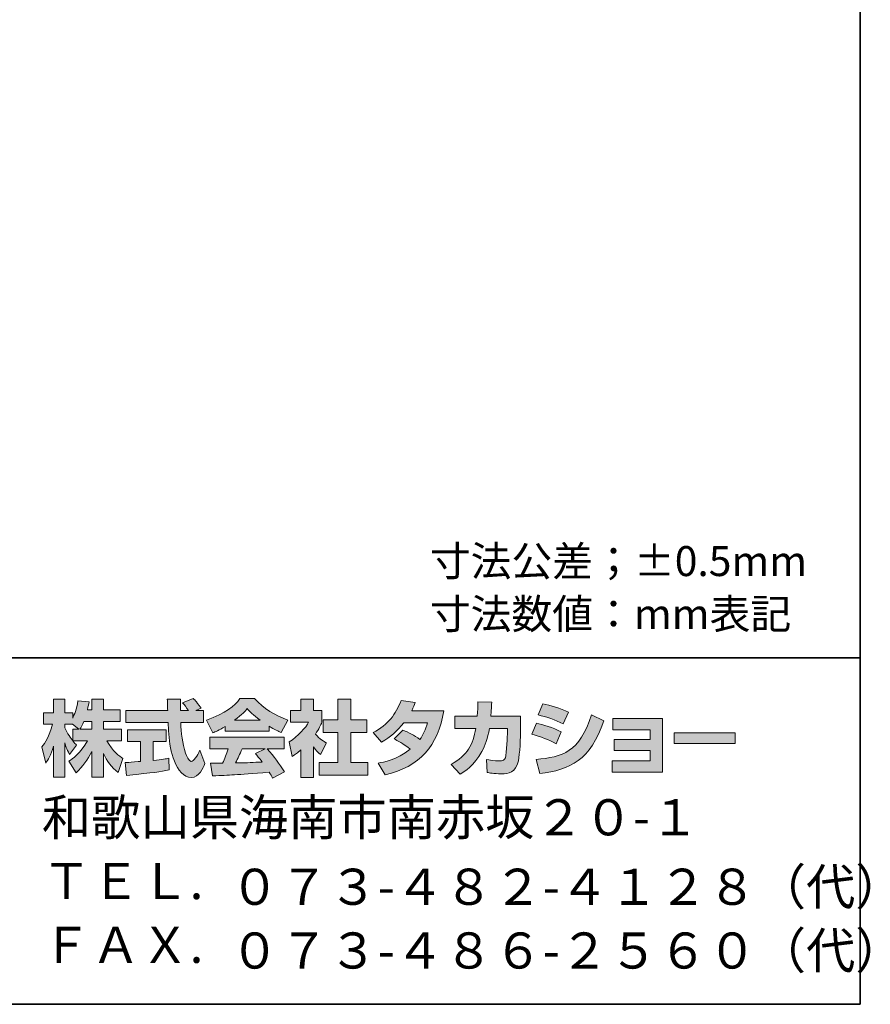
# Model space of a CAD drawing. Units: inches. Extents: x 15 to 406, y 10 to 287.
# Drawn here: x 344 to 406, y 10 to 81 of the extents above; entities that cross this region are included whole.
import ezdxf

# ---------------------------------------------------------------- set-up
doc = ezdxf.new("R2010")
doc.units = ezdxf.units.IN
doc.header["$MEASUREMENT"] = 0
doc.layers.add('背景', color=7, linetype='Continuous')

# ---------------------------------------------------------------- blocks, each defined once
blk = doc.blocks.new('block 17')
at = {"layer": '背景'}
h = blk.add_hatch(color=29, dxfattribs=at)
h.dxf.hatch_style = 2
edge = h.paths.add_edge_path()
edge.add_spline(control_points=[(348.624, 30.026), (348.714, 30.156), (348.82, 30.346), (348.922, 30.589), (348.922, 30.589), (349.485, 30.589), (349.485, 30.589), (349.485, 30.589), (349.485, 30.026), (349.485, 30.026), (349.485, 30.026), (348.624, 30.026), (348.624, 30.026)], knot_values=[0, 0, 0, 0, 1, 1, 1, 2, 2, 2, 3, 3, 3, 4, 4, 4, 4], degree=3, periodic=1)
edge = h.paths.add_edge_path()
edge.add_spline(control_points=[(348.114, 30.026), (348.114, 30.026), (348.114, 29.2), (348.114, 29.2), (348.014, 29.331), (347.704, 29.74), (347.55, 30.12), (347.55, 30.12), (347.55, 30.381), (347.55, 30.381), (347.55, 30.381), (348.096, 30.381), (348.096, 30.381), (348.096, 30.381), (348.553, 30.026), (348.553, 30.026), (348.553, 30.026), (348.114, 30.026), (348.114, 30.026)], knot_values=[0, 0, 0, 0, 0.352778, 0.352778, 0.352778, 0.705556, 0.705556, 0.705556, 1.058333, 1.058333, 1.058333, 1.411111, 1.411111, 1.411111, 1.763889, 1.763889, 1.763889, 2.116667, 2.116667, 2.116667, 2.116667], degree=3, periodic=0)
edge.add_line((348.114, 30.026), (348.114, 30.026))
edge = h.paths.add_edge_path()
edge.add_spline(control_points=[(349.176, 31.432), (349.237, 31.699), (349.266, 31.847), (349.295, 31.996), (349.295, 31.996), (348.494, 32.067), (348.494, 32.067), (348.411, 31.455), (348.226, 31.046), (348.114, 30.832), (348.114, 30.832), (348.114, 31.201), (348.114, 31.201), (348.114, 31.201), (347.55, 31.201), (347.55, 31.201), (347.55, 31.201), (347.55, 32.18), (347.55, 32.18), (347.55, 32.18), (346.731, 32.18), (346.731, 32.18), (346.731, 32.18), (346.731, 31.201), (346.731, 31.201), (346.731, 31.201), (346.006, 31.201), (346.006, 31.201), (346.006, 31.201), (346.006, 30.381), (346.006, 30.381), (346.006, 30.381), (346.666, 30.381), (346.666, 30.381), (346.398, 29.45), (346.137, 29.058), (345.894, 28.755), (345.894, 28.755), (346.173, 27.587), (346.173, 27.587), (346.316, 27.793), (346.535, 28.132), (346.731, 28.808), (346.731, 28.808), (346.731, 26.559), (346.731, 26.559), (346.731, 26.559), (347.55, 26.559), (347.55, 26.559), (347.55, 26.559), (347.55, 29.034), (347.55, 29.034), (347.609, 28.792), (347.639, 28.666), (347.888, 28.203), (347.888, 28.203), (348.399, 28.88), (348.399, 28.88), (348.31, 28.963), (348.245, 29.029), (348.126, 29.176), (348.126, 29.176), (349.176, 29.176), (349.176, 29.176), (348.69, 28.291), (348.085, 27.882), (347.841, 27.728), (347.841, 27.728), (348.363, 26.891), (348.363, 26.891), (348.838, 27.325), (349.212, 27.829), (349.485, 28.417), (349.485, 28.417), (349.485, 26.559), (349.485, 26.559), (349.485, 26.559), (350.333, 26.559), (350.333, 26.559), (350.333, 26.559), (350.333, 28.281), (350.333, 28.281), (350.583, 27.753), (350.922, 27.265), (351.385, 26.902), (351.385, 26.902), (351.734, 27.906), (351.734, 27.906), (351.473, 28.084), (351.01, 28.417), (350.577, 29.176), (350.577, 29.176), (351.627, 29.176), (351.627, 29.176), (351.627, 29.176), (351.627, 30.026), (351.627, 30.026), (351.627, 30.026), (350.333, 30.026), (350.333, 30.026), (350.333, 30.026), (350.333, 30.589), (350.333, 30.589), (350.333, 30.589), (351.539, 30.589), (351.539, 30.589), (351.539, 30.589), (351.539, 31.432), (351.539, 31.432), (351.539, 31.432), (350.333, 31.432), (350.333, 31.432), (350.333, 31.432), (350.333, 32.18), (350.333, 32.18), (350.333, 32.18), (349.485, 32.18), (349.485, 32.18), (349.485, 32.18), (349.485, 31.432), (349.485, 31.432), (349.485, 31.432), (349.176, 31.432), (349.176, 31.432)], knot_values=[0, 0, 0, 0, 0.352778, 0.352778, 0.352778, 0.705556, 0.705556, 0.705556, 1.058333, 1.058333, 1.058333, 1.411111, 1.411111, 1.411111, 1.763889, 1.763889, 1.763889, 2.116667, 2.116667, 2.116667, 2.469444, 2.469444, 2.469444, 2.822222, 2.822222, 2.822222, 3.175, 3.175, 3.175, 3.527778, 3.527778, 3.527778, 3.880556, 3.880556, 3.880556, 4.233333, 4.233333, 4.233333, 4.586111, 4.586111, 4.586111, 4.938889, 4.938889, 4.938889, 5.291667, 5.291667, 5.291667, 5.644444, 5.644444, 5.644444, 5.997222, 5.997222, 5.997222, 6.35, 6.35, 6.35, 6.702778, 6.702778, 6.702778, 7.055556, 7.055556, 7.055556, 7.408333, 7.408333, 7.408333, 7.761111, 7.761111, 7.761111, 8.113889, 8.113889, 8.113889, 8.466667, 8.466667, 8.466667, 8.819444, 8.819444, 8.819444, 9.172222, 9.172222, 9.172222, 9.525, 9.525, 9.525, 9.877778, 9.877778, 9.877778, 10.230556, 10.230556, 10.230556, 10.583333, 10.583333, 10.583333, 10.936111, 10.936111, 10.936111, 11.288889, 11.288889, 11.288889, 11.641667, 11.641667, 11.641667, 11.994444, 11.994444, 11.994444, 12.347222, 12.347222, 12.347222, 12.7, 12.7, 12.7, 13.052778, 13.052778, 13.052778, 13.405556, 13.405556, 13.405556, 13.758333, 13.758333, 13.758333, 14.111111, 14.111111, 14.111111, 14.463889, 14.463889, 14.463889, 14.463889], degree=3, periodic=0)
edge.add_line((349.176, 31.432), (349.176, 31.432))
h = blk.add_hatch(color=29, dxfattribs=at)
h.dxf.hatch_style = 2
edge = h.paths.add_edge_path()
edge.add_spline(control_points=[(351.907, 27.621), (352.02, 27.627), (352.079, 27.627), (352.156, 27.633), (352.281, 27.64), (352.88, 27.693), (353.017, 27.699), (353.017, 27.699), (353.017, 29.129), (353.017, 29.129), (353.017, 29.129), (352.073, 29.129), (352.073, 29.129), (352.073, 29.129), (352.073, 29.989), (352.073, 29.989), (352.073, 29.989), (354.851, 29.989), (354.851, 29.989), (354.851, 29.989), (354.851, 29.129), (354.851, 29.129), (354.851, 29.129), (353.925, 29.129), (353.925, 29.129), (353.925, 29.129), (353.925, 27.776), (353.925, 27.776), (354.595, 27.841), (354.839, 27.888), (355.059, 27.93), (355.059, 27.93), (355.07, 27.087), (355.07, 27.087), (354.394, 26.944), (354.02, 26.902), (352.008, 26.689), (352.008, 26.689), (351.907, 27.621), (351.907, 27.621)], knot_values=[0, 0, 0, 0, 1, 1, 1, 2, 2, 2, 3, 3, 3, 4, 4, 4, 5, 5, 5, 6, 6, 6, 7, 7, 7, 8, 8, 8, 9, 9, 9, 10, 10, 10, 11, 11, 11, 12, 12, 12, 13, 13, 13, 13], degree=3, periodic=1)
edge = h.paths.add_edge_path()
edge.add_spline(control_points=[(357, 31.367), (357, 31.367), (357.557, 31.367), (357.557, 31.367), (357.557, 31.367), (357.557, 30.506), (357.557, 30.506), (357.557, 30.506), (355.907, 30.506), (355.907, 30.506), (355.943, 29.758), (356.026, 29.01), (356.263, 28.298), (356.323, 28.121), (356.482, 27.699), (356.655, 27.699), (356.821, 27.699), (357.141, 28.108), (357.279, 28.506), (357.279, 28.506), (357.658, 27.556), (357.658, 27.556), (357.534, 27.212), (357.231, 26.548), (356.679, 26.548), (356.4, 26.548), (356.115, 26.701), (355.955, 26.88), (355.094, 27.829), (355.035, 29.551), (355, 30.506), (355, 30.506), (351.96, 30.506), (351.96, 30.506), (351.96, 30.506), (351.96, 31.367), (351.96, 31.367), (351.96, 31.367), (354.97, 31.367), (354.97, 31.367), (354.964, 31.455), (354.952, 31.89), (354.946, 31.984), (354.946, 32.038), (354.946, 32.085), (354.94, 32.191), (354.94, 32.191), (355.89, 32.191), (355.89, 32.191), (355.884, 31.723), (355.884, 31.586), (355.89, 31.367), (355.89, 31.367), (356.471, 31.367), (356.471, 31.367), (356.317, 31.593), (356.186, 31.783), (356.038, 31.918), (356.038, 31.918), (356.804, 32.228), (356.804, 32.228), (356.892, 32.162), (356.969, 32.108), (357.38, 31.533), (357.38, 31.533), (357, 31.367), (357, 31.367)], knot_values=[0, 0, 0, 0, 0.352778, 0.352778, 0.352778, 0.705556, 0.705556, 0.705556, 1.058333, 1.058333, 1.058333, 1.411111, 1.411111, 1.411111, 1.763889, 1.763889, 1.763889, 2.116667, 2.116667, 2.116667, 2.469444, 2.469444, 2.469444, 2.822222, 2.822222, 2.822222, 3.175, 3.175, 3.175, 3.527778, 3.527778, 3.527778, 3.880556, 3.880556, 3.880556, 4.233333, 4.233333, 4.233333, 4.586111, 4.586111, 4.586111, 4.938889, 4.938889, 4.938889, 5.291667, 5.291667, 5.291667, 5.644444, 5.644444, 5.644444, 5.997222, 5.997222, 5.997222, 6.35, 6.35, 6.35, 6.702778, 6.702778, 6.702778, 7.055556, 7.055556, 7.055556, 7.408333, 7.408333, 7.408333, 7.761111, 7.761111, 7.761111, 7.761111], degree=3, periodic=0)
edge.add_line((357, 31.367), (357, 31.367))
h = blk.add_hatch(color=29, dxfattribs=at)
h.dxf.hatch_style = 2
edge = h.paths.add_edge_path()
edge.add_spline(control_points=[(359.789, 30.672), (360.353, 31.1), (360.555, 31.325), (360.704, 31.508), (360.881, 31.314), (361.112, 31.064), (361.629, 30.672), (361.629, 30.672), (359.789, 30.672), (359.789, 30.672)], knot_values=[0, 0, 0, 0, 1, 1, 1, 2, 2, 2, 3, 3, 3, 3], degree=3, periodic=1)
edge = h.paths.add_edge_path()
edge.add_spline(control_points=[(361.296, 28.275), (361.439, 28.102), (361.547, 27.972), (361.784, 27.657), (361.593, 27.651), (360.656, 27.609), (360.448, 27.598), (360.341, 27.592), (360.294, 27.592), (359.866, 27.592), (360.044, 27.948), (360.163, 28.216), (360.329, 28.606), (360.329, 28.606), (361.997, 28.606), (361.997, 28.606), (361.997, 28.606), (361.296, 28.275), (361.296, 28.275)], knot_values=[0, 0, 0, 0, 0.352778, 0.352778, 0.352778, 0.705556, 0.705556, 0.705556, 1.058333, 1.058333, 1.058333, 1.411111, 1.411111, 1.411111, 1.763889, 1.763889, 1.763889, 2.116667, 2.116667, 2.116667, 2.116667], degree=3, periodic=0)
edge.add_line((361.296, 28.275), (361.296, 28.275))
edge = h.paths.add_edge_path()
edge.add_spline(control_points=[(363.386, 26.956), (363.03, 27.52), (362.656, 28.049), (362.139, 28.606), (362.139, 28.606), (363.368, 28.606), (363.368, 28.606), (363.368, 28.606), (363.368, 29.461), (363.368, 29.461), (363.368, 29.461), (358.015, 29.461), (358.015, 29.461), (358.015, 29.461), (358.015, 28.606), (358.015, 28.606), (358.015, 28.606), (359.338, 28.606), (359.338, 28.606), (359.214, 28.221), (359.076, 27.901), (358.929, 27.587), (358.822, 27.587), (358.358, 27.58), (358.263, 27.58), (358.217, 27.58), (358.175, 27.58), (358.055, 27.587), (358.055, 27.587), (358.199, 26.666), (358.199, 26.666), (359.546, 26.707), (359.754, 26.725), (362.288, 26.927), (362.4, 26.743), (362.454, 26.654), (362.531, 26.506), (362.531, 26.506), (363.386, 26.956), (363.386, 26.956)], knot_values=[0, 0, 0, 0, 0.352778, 0.352778, 0.352778, 0.705556, 0.705556, 0.705556, 1.058333, 1.058333, 1.058333, 1.411111, 1.411111, 1.411111, 1.763889, 1.763889, 1.763889, 2.116667, 2.116667, 2.116667, 2.469444, 2.469444, 2.469444, 2.822222, 2.822222, 2.822222, 3.175, 3.175, 3.175, 3.527778, 3.527778, 3.527778, 3.880556, 3.880556, 3.880556, 4.233333, 4.233333, 4.233333, 4.586111, 4.586111, 4.586111, 4.586111], degree=3, periodic=0)
edge.add_line((363.386, 26.956), (363.386, 26.956))
edge = h.paths.add_edge_path()
edge.add_spline(control_points=[(359.118, 29.878), (359.118, 29.878), (362.276, 29.878), (362.276, 29.878), (362.276, 29.878), (362.276, 30.239), (362.276, 30.239), (362.698, 29.984), (362.953, 29.871), (363.16, 29.781), (363.16, 29.781), (363.624, 30.678), (363.624, 30.678), (362.722, 31.017), (361.867, 31.497), (361.238, 32.228), (361.238, 32.228), (360.181, 32.228), (360.181, 32.228), (359.801, 31.692), (359.143, 31.207), (357.765, 30.666), (357.765, 30.666), (358.217, 29.765), (358.217, 29.765), (358.394, 29.835), (358.655, 29.936), (359.118, 30.215), (359.118, 30.215), (359.118, 29.878), (359.118, 29.878)], knot_values=[0, 0, 0, 0, 0.352778, 0.352778, 0.352778, 0.705556, 0.705556, 0.705556, 1.058333, 1.058333, 1.058333, 1.411111, 1.411111, 1.411111, 1.763889, 1.763889, 1.763889, 2.116667, 2.116667, 2.116667, 2.469444, 2.469444, 2.469444, 2.822222, 2.822222, 2.822222, 3.175, 3.175, 3.175, 3.527778, 3.527778, 3.527778, 3.527778], degree=3, periodic=0)
edge.add_line((359.118, 29.878), (359.118, 29.878))
h = blk.add_hatch(color=29, dxfattribs=at)
h.dxf.hatch_style = 2
h.paths.add_polyline_path([(367.244, 32.18), (368.171, 32.18), (368.171, 30.709), (369.321, 30.709), (369.321, 29.794), (368.171, 29.794), (368.171, 27.621), (369.41, 27.621), (369.41, 26.719), (365.885, 26.719), (365.885, 27.621), (367.244, 27.621), (367.244, 29.794), (366.175, 29.794), (366.175, 30.709), (367.244, 30.709)])
edge = h.paths.add_edge_path()
edge.add_spline(control_points=[(365.481, 26.553), (365.481, 26.553), (364.58, 26.553), (364.58, 26.553), (364.58, 26.553), (364.58, 28.536), (364.58, 28.536), (364.336, 28.328), (364.17, 28.209), (363.949, 28.061), (363.949, 28.061), (363.725, 29.111), (363.725, 29.111), (364.389, 29.509), (364.935, 30.144), (365.131, 30.536), (365.131, 30.536), (363.831, 30.536), (363.831, 30.536), (363.831, 30.536), (363.831, 31.367), (363.831, 31.367), (363.831, 31.367), (364.58, 31.367), (364.58, 31.367), (364.58, 31.367), (364.58, 32.186), (364.58, 32.186), (364.58, 32.186), (365.481, 32.186), (365.481, 32.186), (365.481, 32.186), (365.481, 31.367), (365.481, 31.367), (365.481, 31.367), (366.087, 31.367), (366.087, 31.367), (366.087, 31.367), (366.087, 30.53), (366.087, 30.53), (365.998, 30.316), (365.885, 30.061), (365.618, 29.675), (365.945, 29.313), (366.235, 29.141), (366.425, 29.034), (366.425, 29.034), (365.98, 28.192), (365.98, 28.192), (365.807, 28.351), (365.671, 28.494), (365.481, 28.761), (365.481, 28.761), (365.481, 26.553), (365.481, 26.553)], knot_values=[0, 0, 0, 0, 0.352778, 0.352778, 0.352778, 0.705556, 0.705556, 0.705556, 1.058333, 1.058333, 1.058333, 1.411111, 1.411111, 1.411111, 1.763889, 1.763889, 1.763889, 2.116667, 2.116667, 2.116667, 2.469444, 2.469444, 2.469444, 2.822222, 2.822222, 2.822222, 3.175, 3.175, 3.175, 3.527778, 3.527778, 3.527778, 3.880556, 3.880556, 3.880556, 4.233333, 4.233333, 4.233333, 4.586111, 4.586111, 4.586111, 4.938889, 4.938889, 4.938889, 5.291667, 5.291667, 5.291667, 5.644444, 5.644444, 5.644444, 5.997222, 5.997222, 5.997222, 6.35, 6.35, 6.35, 6.35], degree=3, periodic=0)
edge.add_line((365.481, 26.553), (365.481, 26.553))
h = blk.add_hatch(color=29, dxfattribs=at)
h.dxf.hatch_style = 2
edge = h.paths.add_edge_path()
edge.add_spline(control_points=[(371.921, 29.966), (372.385, 29.776), (372.729, 29.604), (373.155, 29.283), (373.405, 29.634), (373.566, 29.972), (373.713, 30.494), (373.713, 30.494), (371.998, 30.494), (371.998, 30.494), (371.524, 29.895), (371.007, 29.444), (370.396, 29.093), (370.396, 29.093), (369.791, 29.781), (369.791, 29.781), (370.889, 30.37), (371.417, 31.093), (371.803, 32.085), (371.803, 32.085), (372.818, 31.954), (372.818, 31.954), (372.746, 31.741), (372.699, 31.628), (372.568, 31.361), (372.568, 31.361), (374.883, 31.361), (374.883, 31.361), (374.479, 28.802), (373.138, 27.319), (370.663, 26.736), (370.663, 26.736), (370.159, 27.587), (370.159, 27.587), (370.538, 27.651), (371.471, 27.806), (372.468, 28.577), (371.951, 28.993), (371.535, 29.2), (371.292, 29.324), (371.292, 29.324), (371.921, 29.966), (371.921, 29.966)], knot_values=[0, 0, 0, 0, 1, 1, 1, 2, 2, 2, 3, 3, 3, 4, 4, 4, 5, 5, 5, 6, 6, 6, 7, 7, 7, 8, 8, 8, 9, 9, 9, 10, 10, 10, 11, 11, 11, 12, 12, 12, 13, 13, 13, 14, 14, 14, 14], degree=3, periodic=1)
h = blk.add_hatch(color=29, dxfattribs=at)
h.dxf.hatch_style = 2
edge = h.paths.add_edge_path()
edge.add_spline(control_points=[(380.422, 30.97), (380.422, 30.97), (380.422, 30.061), (380.422, 30.061), (380.422, 29.432), (380.368, 28.221), (380.26, 27.746), (380.065, 26.886), (379.566, 26.809), (379.038, 26.809), (378.456, 26.809), (378.165, 26.873), (378.011, 26.909), (378.011, 26.909), (377.958, 27.841), (377.958, 27.841), (378.177, 27.8), (378.51, 27.74), (378.866, 27.74), (379.15, 27.74), (379.263, 27.806), (379.323, 27.966), (379.423, 28.286), (379.471, 29.627), (379.471, 29.77), (379.471, 29.77), (379.471, 30.079), (379.471, 30.079), (379.471, 30.079), (378.177, 30.079), (378.177, 30.079), (378.053, 29.355), (377.857, 28.832), (377.631, 28.417), (377.085, 27.407), (376.361, 26.956), (376.064, 26.772), (376.064, 26.772), (375.411, 27.491), (375.411, 27.491), (376.611, 28.155), (376.978, 28.904), (377.191, 30.079), (377.191, 30.079), (375.69, 30.079), (375.69, 30.079), (375.69, 30.079), (375.69, 30.97), (375.69, 30.97), (375.69, 30.97), (377.299, 30.97), (377.299, 30.97), (377.328, 31.367), (377.335, 31.616), (377.335, 31.996), (377.335, 31.996), (378.337, 31.984), (378.337, 31.984), (378.319, 31.473), (378.302, 31.266), (378.279, 30.97), (378.279, 30.97), (380.422, 30.97), (380.422, 30.97)], knot_values=[0, 0, 0, 0, 1, 1, 1, 2, 2, 2, 3, 3, 3, 4, 4, 4, 5, 5, 5, 6, 6, 6, 7, 7, 7, 8, 8, 8, 9, 9, 9, 10, 10, 10, 11, 11, 11, 12, 12, 12, 13, 13, 13, 14, 14, 14, 15, 15, 15, 16, 16, 16, 17, 17, 17, 18, 18, 18, 19, 19, 19, 20, 20, 20, 21, 21, 21, 21], degree=3, periodic=1)
h = blk.add_hatch(color=29, dxfattribs=at)
h.dxf.hatch_style = 2
edge = h.paths.add_edge_path()
edge.add_spline(control_points=[(381.543, 27.846), (383.412, 28.014), (384.718, 28.357), (385.526, 31.064), (385.526, 31.064), (386.422, 30.637), (386.422, 30.637), (385.46, 27.782), (384, 27.093), (381.803, 26.826), (381.803, 26.826), (381.543, 27.846), (381.543, 27.846)], knot_values=[0, 0, 0, 0, 1, 1, 1, 2, 2, 2, 3, 3, 3, 4, 4, 4, 4], degree=3, periodic=1)
edge = h.paths.add_edge_path()
edge.add_spline(control_points=[(383.501, 30.405), (382.925, 30.702), (382.309, 30.904), (381.685, 31.058), (381.685, 31.058), (382.024, 31.847), (382.024, 31.847), (382.587, 31.741), (383.3, 31.527), (383.876, 31.248), (383.876, 31.248), (383.501, 30.405), (383.501, 30.405)], knot_values=[0, 0, 0, 0, 0.352778, 0.352778, 0.352778, 0.705556, 0.705556, 0.705556, 1.058333, 1.058333, 1.058333, 1.411111, 1.411111, 1.411111, 1.411111], degree=3, periodic=0)
edge.add_line((383.501, 30.405), (383.501, 30.405))
edge = h.paths.add_edge_path()
edge.add_spline(control_points=[(382.979, 28.975), (382.469, 29.26), (381.857, 29.497), (381.228, 29.67), (381.228, 29.67), (381.561, 30.464), (381.561, 30.464), (382.024, 30.37), (382.777, 30.133), (383.342, 29.824), (383.342, 29.824), (382.979, 28.975), (382.979, 28.975)], knot_values=[0, 0, 0, 0, 0.352778, 0.352778, 0.352778, 0.705556, 0.705556, 0.705556, 1.058333, 1.058333, 1.058333, 1.411111, 1.411111, 1.411111, 1.411111], degree=3, periodic=0)
edge.add_line((382.979, 28.975), (382.979, 28.975))
h = blk.add_hatch(color=29, dxfattribs=at)
h.dxf.hatch_style = 2
h.paths.add_polyline_path([(390.66, 30.785), (390.66, 26.927), (387.027, 26.927), (387.027, 27.746), (389.757, 27.746), (389.757, 28.494), (387.182, 28.494), (387.182, 29.277), (389.757, 29.277), (389.757, 29.984), (387.086, 29.984), (387.086, 30.785)])
h = blk.add_hatch(color=29, dxfattribs=at)
h.dxf.hatch_style = 2
h.paths.add_polyline_path([(395.912, 29.752), (395.912, 29.005), (391.508, 29.005), (391.508, 29.752)])
at = {"layer": '背景', "lineweight": 0}
for points in [[(367.244, 32.18), (368.171, 32.18), (368.171, 30.709), (369.321, 30.709), (369.321, 29.794), (368.171, 29.794), (368.171, 27.621), (369.41, 27.621), (369.41, 26.719), (365.885, 26.719), (365.885, 27.621), (367.244, 27.621), (367.244, 29.794), (366.175, 29.794), (366.175, 30.709), (367.244, 30.709), (367.244, 32.18)], [(390.66, 30.785), (390.66, 26.927), (387.027, 26.927), (387.027, 27.746), (389.757, 27.746), (389.757, 28.494), (387.182, 28.494), (387.182, 29.277), (389.757, 29.277), (389.757, 29.984), (387.086, 29.984), (387.086, 30.785), (390.66, 30.785)], [(395.912, 29.752), (395.912, 29.005), (391.508, 29.005), (391.508, 29.752), (395.912, 29.752)]]:
    blk.add_lwpolyline(points, dxfattribs=at)
for points, knots in [([(349.176, 31.432), (349.237, 31.699), (349.266, 31.847), (349.295, 31.996), (349.295, 31.996), (348.494, 32.067), (348.494, 32.067), (348.411, 31.455), (348.226, 31.046), (348.114, 30.832), (348.114, 30.832), (348.114, 31.201), (348.114, 31.201), (348.114, 31.201), (347.55, 31.201), (347.55, 31.201), (347.55, 31.201), (347.55, 32.18), (347.55, 32.18), (347.55, 32.18), (346.731, 32.18), (346.731, 32.18), (346.731, 32.18), (346.731, 31.201), (346.731, 31.201), (346.731, 31.201), (346.006, 31.201), (346.006, 31.201), (346.006, 31.201), (346.006, 30.381), (346.006, 30.381), (346.006, 30.381), (346.666, 30.381), (346.666, 30.381), (346.398, 29.45), (346.137, 29.058), (345.894, 28.755), (345.894, 28.755), (346.173, 27.587), (346.173, 27.587), (346.316, 27.793), (346.535, 28.132), (346.731, 28.808), (346.731, 28.808), (346.731, 26.559), (346.731, 26.559), (346.731, 26.559), (347.55, 26.559), (347.55, 26.559), (347.55, 26.559), (347.55, 29.034), (347.55, 29.034), (347.609, 28.792), (347.639, 28.666), (347.888, 28.203), (347.888, 28.203), (348.399, 28.88), (348.399, 28.88), (348.31, 28.963), (348.245, 29.029), (348.126, 29.176), (348.126, 29.176), (349.176, 29.176), (349.176, 29.176), (348.69, 28.291), (348.085, 27.882), (347.841, 27.728), (347.841, 27.728), (348.363, 26.891), (348.363, 26.891), (348.838, 27.325), (349.212, 27.829), (349.485, 28.417), (349.485, 28.417), (349.485, 26.559), (349.485, 26.559), (349.485, 26.559), (350.333, 26.559), (350.333, 26.559), (350.333, 26.559), (350.333, 28.281), (350.333, 28.281), (350.583, 27.753), (350.922, 27.265), (351.385, 26.902), (351.385, 26.902), (351.734, 27.906), (351.734, 27.906), (351.473, 28.084), (351.01, 28.417), (350.577, 29.176), (350.577, 29.176), (351.627, 29.176), (351.627, 29.176), (351.627, 29.176), (351.627, 30.026), (351.627, 30.026), (351.627, 30.026), (350.333, 30.026), (350.333, 30.026), (350.333, 30.026), (350.333, 30.589), (350.333, 30.589), (350.333, 30.589), (351.539, 30.589), (351.539, 30.589), (351.539, 30.589), (351.539, 31.432), (351.539, 31.432), (351.539, 31.432), (350.333, 31.432), (350.333, 31.432), (350.333, 31.432), (350.333, 32.18), (350.333, 32.18), (350.333, 32.18), (349.485, 32.18), (349.485, 32.18), (349.485, 32.18), (349.485, 31.432), (349.485, 31.432), (349.485, 31.432), (349.176, 31.432), (349.176, 31.432)], [0, 0, 0, 0, 1, 1, 1, 2, 2, 2, 3, 3, 3, 4, 4, 4, 5, 5, 5, 6, 6, 6, 7, 7, 7, 8, 8, 8, 9, 9, 9, 10, 10, 10, 11, 11, 11, 12, 12, 12, 13, 13, 13, 14, 14, 14, 15, 15, 15, 16, 16, 16, 17, 17, 17, 18, 18, 18, 19, 19, 19, 20, 20, 20, 21, 21, 21, 22, 22, 22, 23, 23, 23, 24, 24, 24, 25, 25, 25, 26, 26, 26, 27, 27, 27, 28, 28, 28, 29, 29, 29, 30, 30, 30, 31, 31, 31, 32, 32, 32, 33, 33, 33, 34, 34, 34, 35, 35, 35, 36, 36, 36, 37, 37, 37, 38, 38, 38, 39, 39, 39, 40, 40, 40, 41, 41, 41, 41]), ([(357, 31.367), (357, 31.367), (357.557, 31.367), (357.557, 31.367), (357.557, 31.367), (357.557, 30.506), (357.557, 30.506), (357.557, 30.506), (355.907, 30.506), (355.907, 30.506), (355.943, 29.758), (356.026, 29.01), (356.263, 28.298), (356.323, 28.121), (356.482, 27.699), (356.655, 27.699), (356.821, 27.699), (357.141, 28.108), (357.279, 28.506), (357.279, 28.506), (357.658, 27.556), (357.658, 27.556), (357.534, 27.212), (357.231, 26.548), (356.679, 26.548), (356.4, 26.548), (356.115, 26.701), (355.955, 26.88), (355.094, 27.829), (355.035, 29.551), (355, 30.506), (355, 30.506), (351.96, 30.506), (351.96, 30.506), (351.96, 30.506), (351.96, 31.367), (351.96, 31.367), (351.96, 31.367), (354.97, 31.367), (354.97, 31.367), (354.964, 31.455), (354.952, 31.89), (354.946, 31.984), (354.946, 32.038), (354.946, 32.085), (354.94, 32.191), (354.94, 32.191), (355.89, 32.191), (355.89, 32.191), (355.884, 31.723), (355.884, 31.586), (355.89, 31.367), (355.89, 31.367), (356.471, 31.367), (356.471, 31.367), (356.317, 31.593), (356.186, 31.783), (356.038, 31.918), (356.038, 31.918), (356.804, 32.228), (356.804, 32.228), (356.892, 32.162), (356.969, 32.108), (357.38, 31.533), (357.38, 31.533), (357, 31.367), (357, 31.367)], [0, 0, 0, 0, 1, 1, 1, 2, 2, 2, 3, 3, 3, 4, 4, 4, 5, 5, 5, 6, 6, 6, 7, 7, 7, 8, 8, 8, 9, 9, 9, 10, 10, 10, 11, 11, 11, 12, 12, 12, 13, 13, 13, 14, 14, 14, 15, 15, 15, 16, 16, 16, 17, 17, 17, 18, 18, 18, 19, 19, 19, 20, 20, 20, 21, 21, 21, 22, 22, 22, 22]), ([(359.118, 29.878), (359.118, 29.878), (362.276, 29.878), (362.276, 29.878), (362.276, 29.878), (362.276, 30.239), (362.276, 30.239), (362.698, 29.984), (362.953, 29.871), (363.16, 29.781), (363.16, 29.781), (363.624, 30.678), (363.624, 30.678), (362.722, 31.017), (361.867, 31.497), (361.238, 32.228), (361.238, 32.228), (360.181, 32.228), (360.181, 32.228), (359.801, 31.692), (359.143, 31.207), (357.765, 30.666), (357.765, 30.666), (358.217, 29.765), (358.217, 29.765), (358.394, 29.835), (358.655, 29.936), (359.118, 30.215), (359.118, 30.215), (359.118, 29.878), (359.118, 29.878)], [0, 0, 0, 0, 1, 1, 1, 2, 2, 2, 3, 3, 3, 4, 4, 4, 5, 5, 5, 6, 6, 6, 7, 7, 7, 8, 8, 8, 9, 9, 9, 10, 10, 10, 10]), ([(365.481, 26.553), (365.481, 26.553), (364.58, 26.553), (364.58, 26.553), (364.58, 26.553), (364.58, 28.536), (364.58, 28.536), (364.336, 28.328), (364.17, 28.209), (363.949, 28.061), (363.949, 28.061), (363.725, 29.111), (363.725, 29.111), (364.389, 29.509), (364.935, 30.144), (365.131, 30.536), (365.131, 30.536), (363.831, 30.536), (363.831, 30.536), (363.831, 30.536), (363.831, 31.367), (363.831, 31.367), (363.831, 31.367), (364.58, 31.367), (364.58, 31.367), (364.58, 31.367), (364.58, 32.186), (364.58, 32.186), (364.58, 32.186), (365.481, 32.186), (365.481, 32.186), (365.481, 32.186), (365.481, 31.367), (365.481, 31.367), (365.481, 31.367), (366.087, 31.367), (366.087, 31.367), (366.087, 31.367), (366.087, 30.53), (366.087, 30.53), (365.998, 30.316), (365.885, 30.061), (365.618, 29.675), (365.945, 29.313), (366.235, 29.141), (366.425, 29.034), (366.425, 29.034), (365.98, 28.192), (365.98, 28.192), (365.807, 28.351), (365.671, 28.494), (365.481, 28.761), (365.481, 28.761), (365.481, 26.553), (365.481, 26.553)], [0, 0, 0, 0, 1, 1, 1, 2, 2, 2, 3, 3, 3, 4, 4, 4, 5, 5, 5, 6, 6, 6, 7, 7, 7, 8, 8, 8, 9, 9, 9, 10, 10, 10, 11, 11, 11, 12, 12, 12, 13, 13, 13, 14, 14, 14, 15, 15, 15, 16, 16, 16, 17, 17, 17, 18, 18, 18, 18]), ([(371.921, 29.966), (372.385, 29.776), (372.729, 29.604), (373.155, 29.283), (373.405, 29.634), (373.566, 29.972), (373.713, 30.494), (373.713, 30.494), (371.998, 30.494), (371.998, 30.494), (371.524, 29.895), (371.007, 29.444), (370.396, 29.093), (370.396, 29.093), (369.791, 29.781), (369.791, 29.781), (370.889, 30.37), (371.417, 31.093), (371.803, 32.085), (371.803, 32.085), (372.818, 31.954), (372.818, 31.954), (372.746, 31.741), (372.699, 31.628), (372.568, 31.361), (372.568, 31.361), (374.883, 31.361), (374.883, 31.361), (374.479, 28.802), (373.138, 27.319), (370.663, 26.736), (370.663, 26.736), (370.159, 27.587), (370.159, 27.587), (370.538, 27.651), (371.471, 27.806), (372.468, 28.577), (371.951, 28.993), (371.535, 29.2), (371.292, 29.324), (371.292, 29.324), (371.921, 29.966), (371.921, 29.966)], [0, 0, 0, 0, 1, 1, 1, 2, 2, 2, 3, 3, 3, 4, 4, 4, 5, 5, 5, 6, 6, 6, 7, 7, 7, 8, 8, 8, 9, 9, 9, 10, 10, 10, 11, 11, 11, 12, 12, 12, 13, 13, 13, 14, 14, 14, 14]), ([(380.422, 30.97), (380.422, 30.97), (380.422, 30.061), (380.422, 30.061), (380.422, 29.432), (380.368, 28.221), (380.26, 27.746), (380.065, 26.886), (379.566, 26.809), (379.038, 26.809), (378.456, 26.809), (378.165, 26.873), (378.011, 26.909), (378.011, 26.909), (377.958, 27.841), (377.958, 27.841), (378.177, 27.8), (378.51, 27.74), (378.866, 27.74), (379.15, 27.74), (379.263, 27.806), (379.323, 27.966), (379.423, 28.286), (379.471, 29.627), (379.471, 29.77), (379.471, 29.77), (379.471, 30.079), (379.471, 30.079), (379.471, 30.079), (378.177, 30.079), (378.177, 30.079), (378.053, 29.355), (377.857, 28.832), (377.631, 28.417), (377.085, 27.407), (376.361, 26.956), (376.064, 26.772), (376.064, 26.772), (375.411, 27.491), (375.411, 27.491), (376.611, 28.155), (376.978, 28.904), (377.191, 30.079), (377.191, 30.079), (375.69, 30.079), (375.69, 30.079), (375.69, 30.079), (375.69, 30.97), (375.69, 30.97), (375.69, 30.97), (377.299, 30.97), (377.299, 30.97), (377.328, 31.367), (377.335, 31.616), (377.335, 31.996), (377.335, 31.996), (378.337, 31.984), (378.337, 31.984), (378.319, 31.473), (378.302, 31.266), (378.279, 30.97), (378.279, 30.97), (380.422, 30.97), (380.422, 30.97)], [0, 0, 0, 0, 1, 1, 1, 2, 2, 2, 3, 3, 3, 4, 4, 4, 5, 5, 5, 6, 6, 6, 7, 7, 7, 8, 8, 8, 9, 9, 9, 10, 10, 10, 11, 11, 11, 12, 12, 12, 13, 13, 13, 14, 14, 14, 15, 15, 15, 16, 16, 16, 17, 17, 17, 18, 18, 18, 19, 19, 19, 20, 20, 20, 21, 21, 21, 21]), ([(359.789, 30.672), (360.353, 31.1), (360.555, 31.325), (360.704, 31.508), (360.881, 31.314), (361.112, 31.064), (361.629, 30.672), (361.629, 30.672), (359.789, 30.672), (359.789, 30.672)], [0, 0, 0, 0, 1, 1, 1, 2, 2, 2, 3, 3, 3, 3]), ([(383.501, 30.405), (382.925, 30.702), (382.309, 30.904), (381.685, 31.058), (381.685, 31.058), (382.024, 31.847), (382.024, 31.847), (382.587, 31.741), (383.3, 31.527), (383.876, 31.248), (383.876, 31.248), (383.501, 30.405), (383.501, 30.405)], [0, 0, 0, 0, 1, 1, 1, 2, 2, 2, 3, 3, 3, 4, 4, 4, 4]), ([(348.624, 30.026), (348.714, 30.156), (348.82, 30.346), (348.922, 30.589), (348.922, 30.589), (349.485, 30.589), (349.485, 30.589), (349.485, 30.589), (349.485, 30.026), (349.485, 30.026), (349.485, 30.026), (348.624, 30.026), (348.624, 30.026)], [0, 0, 0, 0, 1, 1, 1, 2, 2, 2, 3, 3, 3, 4, 4, 4, 4]), ([(381.543, 27.846), (383.412, 28.014), (384.718, 28.357), (385.526, 31.064), (385.526, 31.064), (386.422, 30.637), (386.422, 30.637), (385.46, 27.782), (384, 27.093), (381.803, 26.826), (381.803, 26.826), (381.543, 27.846), (381.543, 27.846)], [0, 0, 0, 0, 1, 1, 1, 2, 2, 2, 3, 3, 3, 4, 4, 4, 4]), ([(348.114, 30.026), (348.114, 30.026), (348.114, 29.2), (348.114, 29.2), (348.014, 29.331), (347.704, 29.74), (347.55, 30.12), (347.55, 30.12), (347.55, 30.381), (347.55, 30.381), (347.55, 30.381), (348.096, 30.381), (348.096, 30.381), (348.096, 30.381), (348.553, 30.026), (348.553, 30.026), (348.553, 30.026), (348.114, 30.026), (348.114, 30.026)], [0, 0, 0, 0, 1, 1, 1, 2, 2, 2, 3, 3, 3, 4, 4, 4, 5, 5, 5, 6, 6, 6, 6]), ([(351.907, 27.621), (352.02, 27.627), (352.079, 27.627), (352.156, 27.633), (352.281, 27.64), (352.88, 27.693), (353.017, 27.699), (353.017, 27.699), (353.017, 29.129), (353.017, 29.129), (353.017, 29.129), (352.073, 29.129), (352.073, 29.129), (352.073, 29.129), (352.073, 29.989), (352.073, 29.989), (352.073, 29.989), (354.851, 29.989), (354.851, 29.989), (354.851, 29.989), (354.851, 29.129), (354.851, 29.129), (354.851, 29.129), (353.925, 29.129), (353.925, 29.129), (353.925, 29.129), (353.925, 27.776), (353.925, 27.776), (354.595, 27.841), (354.839, 27.888), (355.059, 27.93), (355.059, 27.93), (355.07, 27.087), (355.07, 27.087), (354.394, 26.944), (354.02, 26.902), (352.008, 26.689), (352.008, 26.689), (351.907, 27.621), (351.907, 27.621)], [0, 0, 0, 0, 1, 1, 1, 2, 2, 2, 3, 3, 3, 4, 4, 4, 5, 5, 5, 6, 6, 6, 7, 7, 7, 8, 8, 8, 9, 9, 9, 10, 10, 10, 11, 11, 11, 12, 12, 12, 13, 13, 13, 13]), ([(382.979, 28.975), (382.469, 29.26), (381.857, 29.497), (381.228, 29.67), (381.228, 29.67), (381.561, 30.464), (381.561, 30.464), (382.024, 30.37), (382.777, 30.133), (383.342, 29.824), (383.342, 29.824), (382.979, 28.975), (382.979, 28.975)], [0, 0, 0, 0, 1, 1, 1, 2, 2, 2, 3, 3, 3, 4, 4, 4, 4]), ([(363.386, 26.956), (363.03, 27.52), (362.656, 28.049), (362.139, 28.606), (362.139, 28.606), (363.368, 28.606), (363.368, 28.606), (363.368, 28.606), (363.368, 29.461), (363.368, 29.461), (363.368, 29.461), (358.015, 29.461), (358.015, 29.461), (358.015, 29.461), (358.015, 28.606), (358.015, 28.606), (358.015, 28.606), (359.338, 28.606), (359.338, 28.606), (359.214, 28.221), (359.076, 27.901), (358.929, 27.587), (358.822, 27.587), (358.358, 27.58), (358.263, 27.58), (358.217, 27.58), (358.175, 27.58), (358.055, 27.587), (358.055, 27.587), (358.199, 26.666), (358.199, 26.666), (359.546, 26.707), (359.754, 26.725), (362.288, 26.927), (362.4, 26.743), (362.454, 26.654), (362.531, 26.506), (362.531, 26.506), (363.386, 26.956), (363.386, 26.956)], [0, 0, 0, 0, 1, 1, 1, 2, 2, 2, 3, 3, 3, 4, 4, 4, 5, 5, 5, 6, 6, 6, 7, 7, 7, 8, 8, 8, 9, 9, 9, 10, 10, 10, 11, 11, 11, 12, 12, 12, 13, 13, 13, 13]), ([(361.296, 28.275), (361.439, 28.102), (361.547, 27.972), (361.784, 27.657), (361.593, 27.651), (360.656, 27.609), (360.448, 27.598), (360.341, 27.592), (360.294, 27.592), (359.866, 27.592), (360.044, 27.948), (360.163, 28.216), (360.329, 28.606), (360.329, 28.606), (361.997, 28.606), (361.997, 28.606), (361.997, 28.606), (361.296, 28.275), (361.296, 28.275)], [0, 0, 0, 0, 1, 1, 1, 2, 2, 2, 3, 3, 3, 4, 4, 4, 5, 5, 5, 6, 6, 6, 6])]:
    blk.add_open_spline(points, degree=3, knots=knots, dxfattribs=at)

msp = doc.modelspace()

# ---------------------------------------------------------------- linework, layer by layer
at = {"layer": '背景', "color": 29, "lineweight": 35}
for points in [[(15.018, 287.052), (404.908, 287.052), (404.908, 10.192)], [(15.018, 10.192), (15.018, 35.168), (404.908, 35.168)], [(404.908, 10.192), (15.018, 10.192)]]:
    msp.add_lwpolyline(points, dxfattribs=at)

# ---------------------------------------------------------------- block references
at = {"layer": '背景'}
msp.add_blockref('block 17', (0, 0), dxfattribs=at)

# ---------------------------------------------------------------- texts
at = {"layer": '背景', "color": 29, "attachment_point": 7}
for s, insert, char_height in [('\\fMS Gothic|b0|i0|c0|p34;\\W1;寸法公差；±0.5mm', (373.87, 41.066), 2.159), ('\\fMS Gothic|b0|i0|c0|p34;\\W1;寸法数値：mm表記', (373.87, 37.256), 2.159), ('\\fHGPGothicE|b0|i0|c0|p34;\\W1;和歌山県海南市南赤坂２０-１', (345.894, 22.371), 2.60421), ('\\fHGPGothicE|b0|i0|c0|p34;\\W1;ＴＥＬ.  ', (345.894, 17.775), 2.60421), ('\\fHGPGothicE|b0|i0|c0|p34;\\W1;０７３-４８２-４１２８（代）', (359.466, 17.362), 2.60421), ('\\fHGPGothicE|b0|i0|c0|p34;\\W1;ＦＡＸ. ', (345.894, 13.18), 2.60421), ('\\fHGPGothicE|b0|i0|c0|p34;\\W1;０７３-４８６-２５６０（代）', (359.466, 12.766), 2.60421)]:
    msp.add_mtext(s, dxfattribs=dict(at, insert=insert, char_height=char_height))

doc.saveas('drawing.dxf')
